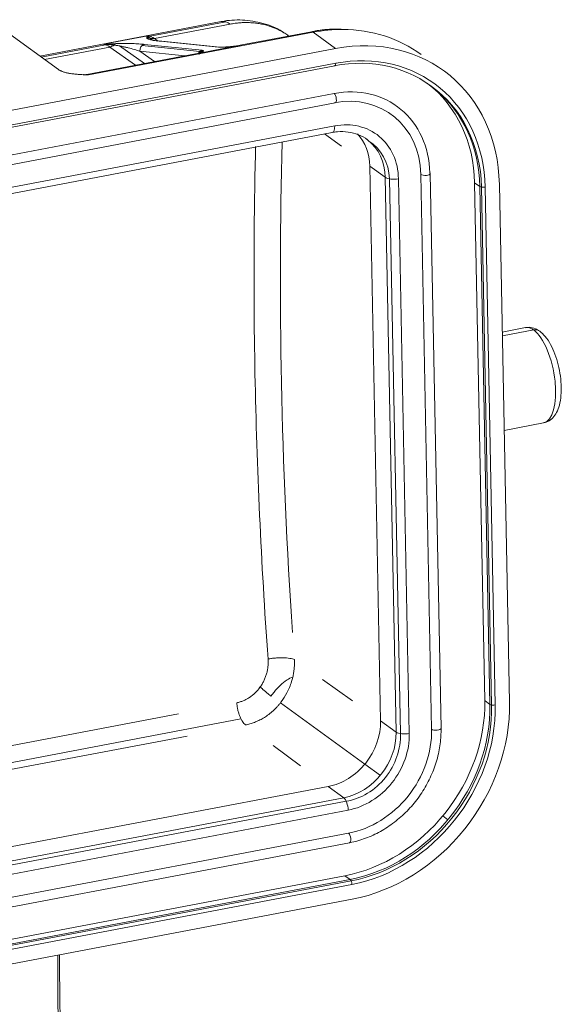
# Model space of a CAD drawing. Units: millimetres. Extents: x 2090 to 2684, y 588 to 1008.
# Drawn here: x 2191 to 2218, y 713 to 763 of the extents above; entities that cross this region are included whole.
import ezdxf

# ---------------------------------------------------------------- set-up
doc = ezdxf.new("R2010")
doc.units = ezdxf.units.MM
doc.header["$LTSCALE"] = 65.395
doc.layers.add('1', color=7, linetype='CONTINUOUS')

msp = doc.modelspace()

# ---------------------------------------------------------------- linework, layer by layer
at = {"layer": '1', "linetype": 'Continuous', "lineweight": 15}
for p, q in [((2200.726, 762.749), (2191.576, 761.01)), ((2200.974, 762.73), (2197.147, 762.003)), ((2201.187, 762.62), (2197.36, 761.892)), ((2192.516, 760.328), (2189.872, 762.248)), ((2205.377, 762.209), (2194.031, 760.053)), ((2197.032, 762.027), (2194.781, 761.6)), ((2197.36, 761.892), (2197.545, 761.761)), ((2205.293, 762.234), (2201.691, 761.549)), ((2204.154, 762.017), (2204.088, 762.064)), ((2206.507, 761.389), (2205.377, 762.209)), ((2206.507, 761.389), (2166.435, 753.772)), ((2194.896, 761.575), (2191.649, 760.958)), ((2195.109, 761.464), (2191.813, 760.838)), ((2194.899, 761.606), (2194.916, 761.599)), ((2196.408, 760.545), (2195.109, 761.464)), ((2195.604, 761.518), (2196.858, 760.631)), ((2196.729, 761.532), (2199.649, 761.235)), ((2196.859, 761.598), (2199.779, 761.301)), ((2200.589, 761.455), (2197.67, 761.752)), ((2200.661, 761.458), (2197.742, 761.755)), ((2199.464, 761.122), (2201.715, 761.55)), ((2199.44, 761.121), (2193.947, 760.077)), ((2197.37, 760.728), (2196.631, 761.251)), ((2196.631, 761.251), (2198.905, 761.02)), ((2166.4, 752.892), (2206.472, 760.509)), ((2166.45, 753.026), (2206.521, 760.642)), ((2165.912, 751.415), (2206.435, 759.118)), ((2165.964, 750.936), (2206.486, 758.639)), ((2165.944, 749.782), (2206.466, 757.484)), ((2165.82, 749.448), (2206.343, 757.151)), ((2206.809, 756.467), (2205.951, 757.076)), ((2208.232, 755.457), (2208.78, 727.456)), ((2209.015, 754.889), (2208.232, 755.457)), ((2209.562, 726.888), (2209.015, 754.889)), ((2211.355, 727.03), (2210.808, 755.03)), ((2211.831, 727.078), (2211.283, 755.078)), ((2209.778, 726.811), (2209.23, 754.812)), ((2209.682, 754.817), (2210.23, 726.816)), ((2213.788, 754.421), (2213.527, 754.611)), ((2214.039, 728.477), (2213.527, 754.611)), ((2214.299, 728.287), (2213.788, 754.421)), ((2213.874, 754.391), (2214.386, 728.257)), ((2214.055, 754.392), (2214.566, 728.259)), ((2215.287, 728.395), (2214.776, 754.529)), ((2216.094, 747.303), (2214.921, 747.08)), ((2214.925, 746.883), (2216.507, 747.183)), ((2215.018, 742.111), (2217.009, 742.49)), ((2205.852, 729.535), (2207.357, 728.467)), ((2203.731, 728.372), (2207.986, 725.274)), ((2214.039, 728.477), (2214.299, 728.287)), ((2163.627, 721.169), (2198.57, 727.811)), ((2163.643, 720.319), (2201.73, 727.558)), ((2208.78, 727.456), (2209.562, 726.888)), ((2199.013, 726.69), (2164.386, 720.108)), ((2204.732, 725.186), (2203.362, 726.207)), ((2207.985, 725.273), (2208.767, 724.705)), ((2206.134, 724.143), (2165.611, 716.44)), ((2206.916, 723.575), (2206.134, 724.143)), ((2166.393, 715.872), (2206.916, 723.575)), ((2166.52, 715.697), (2207.042, 723.4)), ((2207.142, 722.95), (2166.62, 715.248)), ((2212.179, 722.467), (2211.918, 722.656)), ((2166.643, 714.081), (2207.165, 721.783)), ((2166.694, 713.602), (2207.216, 721.304)), ((2166.909, 712.024), (2206.981, 719.641)), ((2207.241, 719.451), (2206.981, 719.641)), ((2167.17, 711.835), (2207.241, 719.451)), ((2207.292, 719.381), (2167.22, 711.764)), ((2207.332, 719.201), (2167.26, 711.585)), ((2167.275, 710.838), (2207.347, 718.455))]:
    msp.add_line(p, q, dxfattribs=at)
for centre, major_axis, ratio, start_param, end_param in [((2205.541, 753.809), (5.288, 7.282), 0.843602, 0.546567, 0.731012), ((2205.541, 753.809), (5.288, 7.282), 0.843602, 6.283164, 6.829752), ((2197.422, 759.271), (-0.523, 2.751), 0.399773, 5.890079, 6.164714), ((2197.349, 762.36), (-0.289, -0.408), 0.846698, 0.222262, 0.720692), ((2205.386, 761.743), (0.093, -0.491), 0.399773, 2.73976, 3.141614), ((2206.671, 752.989), (-5.288, -7.282), 0.843602, 2.301809, 3.872605), ((2195.17, 758.843), (0.523, -2.751), 0.399773, 2.748487, 3.023121), ((2195.098, 761.932), (-0.289, -0.408), 0.846698, 0.720692, 1.21912), ((2196.901, 761.303), (0.03, 0.298), 0.910189, 0.264644, 1.83544), ((2197.712, 761.457), (0.03, 0.298), 0.910189, 6.283174, 6.547829), ((2200.631, 761.159), (0.03, 0.298), 0.910189, 6.283174, 6.547829), ((2201.784, 761.058), (-0.093, 0.491), 0.399773, 6.164714, 6.283198), ((2206.671, 752.989), (4.818, 6.635), 0.843602, 5.443401, 7.014198), ((2199.533, 760.63), (0.093, -0.491), 0.399773, 3.023122, 3.141606), ((2206.584, 753.052), (4.701, 6.473), 0.843602, 5.443401, 7.014198), ((2206.435, 760.706), (0.037, -0.196), 0.399773, 0.000021, 1.168964), ((2194.04, 759.586), (-0.093, 0.491), 0.399773, 5.881353, 6.283084), ((2206.53, 754.217), (3.085, 4.248), 0.843602, 5.443401, 7.014198), ((2206.324, 753.241), (-4.701, -6.473), 0.843602, 2.301809, 3.117715), ((2206.671, 752.989), (-4.701, -6.473), 0.843602, 2.306153, 3.149539), ((2206.439, 758.884), (0.047, -0.246), 0.399773, 0.000046, 2.73976), ((2206.53, 754.217), (-2.791, -3.843), 0.843602, 2.301809, 3.872605), ((2206.249, 757.642), (0.093, -0.491), 0.399773, 0.00002, 1.16896), ((2206.53, 754.217), (2.057, 2.832), 0.843602, 5.443399, 7.014205), ((2205.531, 754.943), (-1.763, -2.427), 0.843602, 2.301796, 2.972826), ((2261.123, 704.103), (-24.688, 127.291), 0.407119, 1.067686, 1.272382), ((2206.313, 754.375), (1.763, 2.427), 0.843602, 6.254986, 6.283162), ((2206.313, 754.375), (1.763, 2.427), 0.843602, 5.443398, 6.254986), ((2206.53, 754.217), (-1.763, -2.427), 0.843602, 2.3309, 3.194652), ((2209.465, 754.974), (0.5, 0.01), 0.358493, 3.584133, 5.154928), ((2211.033, 755.073), (0.25, 0.005), 0.358493, 3.584133, 6.283154), ((2211.033, 755.073), (0.25, 0.005), 0.358493, 6.283154, 6.725726), ((2213.968, 754.456), (0.2, 0.004), 0.358493, 3.584133, 5.154929), ((2216.551, 744.896), (0.457, -2.407), 0.399773, 2.828915, 3.141599), ((2216.551, 744.896), (0.457, -2.407), 0.399773, 2.73976, 2.828915), ((2216.516, 746.716), (-0.294, -0.405), 0.843602, 3.140659, 3.872605), ((2216.551, 744.896), (0.457, -2.407), 0.399773, 0.000006, 2.73976), ((2206.835, 727.107), (-4.701, -6.473), 0.843602, 0.731012, 2.301809), ((2207.095, 726.918), (4.701, 6.473), 0.843602, 3.872605, 5.443401), ((2207.182, 726.855), (-4.701, -6.473), 0.843602, 0.72596, 2.306153), ((2207.182, 726.855), (4.818, 6.635), 0.843602, 3.872605, 5.443401), ((2207.182, 726.855), (-5.288, -7.282), 0.843602, 0.731012, 2.301809), ((2214.479, 728.322), (-0.2, -0.004), 0.358493, 0.44254, 2.013337), ((2206.079, 726.943), (-1.763, -2.427), 0.843602, 0.731012, 2.301809), ((2207.078, 726.217), (-2.791, -3.843), 0.843602, 0.731012, 2.301809), ((2211.581, 727.073), (-0.25, -0.005), 0.358493, 0.44254, 3.141561), ((2206.861, 726.375), (1.763, 2.427), 0.843602, 3.872605, 5.443401), ((2207.078, 726.217), (-1.763, -2.427), 0.843602, 0.697111, 2.3309), ((2207.078, 726.217), (2.057, 2.832), 0.843602, 3.872603, 5.443403), ((2210.012, 726.974), (-0.5, -0.01), 0.358493, 0.44254, 2.013335), ((2206.925, 723.108), (0.093, -0.491), 0.399773, 1.168965, 2.73976), ((2207.169, 721.55), (0.047, -0.246), 0.399773, 0.000046, 2.73976), ((2207.245, 719.265), (0.037, -0.196), 0.399773, 1.168964, 2.73976)]:
    msp.add_ellipse(centre, major_axis=major_axis, ratio=ratio, start_param=start_param, end_param=end_param, dxfattribs=at)
at = {"layer": '1', "linetype": 'Continuous', "lineweight": 15, "extrusion": (-5.4e-15, -2.81e-14, -1)}
msp.add_open_spline([(2203.897, 762.174), (2203.868, 762.197), (2203.568, 762.429), (2202.857, 762.68), (2201.813, 762.869), (2201.103, 762.816), (2200.747, 762.753)], degree=3, knots=[0, 0, 0, 0, 0.034445, 0.360836, 0.683792, 1, 1, 1, 1], dxfattribs=at)
at = {"layer": '1', "linetype": 'Continuous', "lineweight": 15, "extrusion": (-2.66e-14, -1.033e-13, -1)}
msp.add_open_spline([(2201.187, 762.62), (2201.114, 762.671), (2201.042, 762.708), (2200.901, 762.754), (2200.832, 762.762), (2200.752, 762.754), (2200.739, 762.752), (2200.727, 762.75)], degree=3, knots=[0, 0, 0, 0, 0.455607, 0.455607, 0.911214, 0.911214, 1, 1, 1, 1], dxfattribs=at)
at = {"layer": '1', "linetype": 'Continuous', "lineweight": 15, "extrusion": (2.8e-15, 1.83e-14, -1)}
msp.add_open_spline([(2203.902, 762.185), (2203.81, 762.241), (2203.487, 762.416), (2203.06, 762.566), (2202.643, 762.648), (2202.405, 762.68), (2202.164, 762.697), (2201.92, 762.699), (2201.676, 762.687), (2201.432, 762.662), (2201.268, 762.634), (2201.187, 762.62)], degree=3, knots=[0, 0, 0, 0, 0.120331, 0.40761, 0.493497, 0.578963, 0.664009, 0.748635, 0.832841, 0.91663, 1, 1, 1, 1], dxfattribs=at)
at = {"layer": '1', "linetype": 'Continuous', "lineweight": 15, "extrusion": (1.33791e-08, 1.22969e-08, 1)}
msp.add_open_spline([(2203.48, 762.402), (2203.477, 762.405), (2203.474, 762.408), (2203.472, 762.412)], degree=3, dxfattribs=at)
at = {"layer": '1', "linetype": 'Continuous', "lineweight": 15, "extrusion": (1.4e-15, -1.71e-14, -1)}
msp.add_open_spline([(2206.793, 762.358), (2206.051, 762.397), (2205.293, 762.234)], degree=2, dxfattribs=at)
at = {"layer": '1', "linetype": 'Continuous', "lineweight": 15, "extrusion": (6.28e-14, 2.538e-13, -1)}
msp.add_open_spline([(2196.978, 761.933), (2196.977, 761.929), (2196.976, 761.923), (2196.979, 761.914), (2196.984, 761.905), (2196.995, 761.895), (2197.017, 761.882), (2197.047, 761.868), (2197.096, 761.851), (2197.162, 761.831), (2197.253, 761.809), (2197.375, 761.789), (2197.514, 761.77), (2197.622, 761.758), (2197.67, 761.752)], degree=3, knots=[0, 0, 0, 0, 0.034697, 0.063775, 0.087306, 0.136015, 0.193039, 0.256797, 0.320775, 0.4516, 0.569128, 0.690303, 0.862661, 1, 1, 1, 1], dxfattribs=at)
at = {"layer": '1', "linetype": 'Continuous', "lineweight": 15, "extrusion": (-1.28488e-11, 7.6041e-12, -1)}
msp.add_open_spline([(2197.032, 762.027), (2197.022, 762.011), (2197.01, 761.995), (2196.991, 761.963), (2196.982, 761.948), (2196.978, 761.932)], degree=3, knots=[0, 0, 0, 0, 0.5, 0.5, 1, 1, 1, 1], dxfattribs=at)
at = {"layer": '1', "linetype": 'Continuous', "lineweight": 15, "extrusion": (-3.27e-14, -2.277e-13, -1)}
msp.add_rational_spline([(2196.978, 761.932), (2197.035, 761.94), (2197.091, 761.932), (2197.143, 761.908)], [1.02010785193, 0.993297982201, 0.993297382702, 1.02010605344], degree=3, dxfattribs=at)
at = {"layer": '1', "linetype": 'Continuous', "lineweight": 15, "extrusion": (7.415e-13, 4.504e-13, -1)}
msp.add_open_spline([(2197.032, 762.027), (2197.035, 762.025), (2197.034, 762.021), (2197.036, 762.015), (2197.037, 762.012), (2197.04, 762.002), (2197.042, 761.996), (2197.049, 761.977), (2197.056, 761.965), (2197.073, 761.943), (2197.084, 761.934), (2197.097, 761.925)], degree=3, knots=[0, 0, 0, 0, 0.08827, 0.08827, 0.17654, 0.17654, 0.353081, 0.353081, 0.706161, 0.706161, 1, 1, 1, 1], dxfattribs=at)
at = {"layer": '1', "linetype": 'Continuous', "lineweight": 15, "extrusion": (3.776e-12, 3.4638e-12, -1)}
msp.add_open_spline([(2197.143, 761.908), (2197.136, 761.917), (2197.112, 761.947), (2197.075, 761.991), (2197.046, 762.017), (2197.032, 762.027)], degree=3, knots=[0, 0, 0, 0, 0.172736, 0.577546, 1, 1, 1, 1], dxfattribs=at)
at = {"layer": '1', "linetype": 'Continuous', "lineweight": 15, "extrusion": (2.9695e-12, 3.3953e-12, -1)}
msp.add_open_spline([(2197.224, 761.836), (2197.216, 761.842), (2197.196, 761.856), (2197.179, 761.871), (2197.159, 761.889), (2197.15, 761.899), (2197.143, 761.908)], degree=3, knots=[0, 0, 0, 0, 0.229287, 0.614644, 0.614644, 1, 1, 1, 1], dxfattribs=at)
at = {"layer": '1', "linetype": 'Continuous', "lineweight": 15, "extrusion": (-2.6754e-10, -4.05594e-10, -1)}
msp.add_open_spline([(2197.25, 761.819), (2197.246, 761.821), (2197.243, 761.823), (2197.235, 761.829), (2197.229, 761.833), (2197.224, 761.836)], degree=3, knots=[0, 0, 0, 0, 0.366445, 0.366445, 1, 1, 1, 1], dxfattribs=at)
at = {"layer": '1', "linetype": 'Continuous', "lineweight": 15, "extrusion": (-1.4693e-12, -5.2261e-12, -1)}
msp.add_open_spline([(2197.371, 761.786), (2197.3, 761.801), (2197.246, 761.821)], degree=2, dxfattribs=at)
at = {"layer": '1', "linetype": 'Continuous', "lineweight": 15, "extrusion": (-1.5258e-12, -2.3362e-12, -1)}
msp.add_open_spline([(2204.089, 762.063), (2204.028, 762.106), (2203.966, 762.146), (2203.902, 762.185)], degree=3, dxfattribs=at)
at = {"layer": '1', "linetype": 'Continuous', "lineweight": 15, "extrusion": (-8.96215e-11, 1.54689e-09, -1)}
msp.add_open_spline([(2195.264, 761.627), (2195.21, 761.624), (2195.155, 761.621), (2194.995, 761.612), (2194.888, 761.606), (2194.781, 761.6)], degree=3, knots=[0, 0, 0, 0, 0.33958, 0.33958, 1, 1, 1, 1], dxfattribs=at)
at = {"layer": '1', "linetype": 'Continuous', "lineweight": 15, "extrusion": (-8.09e-14, -1.132e-12, -1)}
msp.add_open_spline([(2194.781, 761.6), (2194.857, 761.601), (2195.008, 761.598), (2195.189, 761.581), (2195.292, 761.567), (2195.322, 761.562)], degree=3, knots=[0, 0, 0, 0, 0.422094, 0.826907, 1, 1, 1, 1], dxfattribs=at)
at = {"layer": '1', "linetype": 'Continuous', "lineweight": 15, "extrusion": (-1.07213e-11, 2.04325e-10, -1)}
msp.add_open_spline([(2195.416, 761.635), (2195.366, 761.633), (2195.315, 761.63), (2195.264, 761.627)], degree=3, dxfattribs=at)
at = {"layer": '1', "linetype": 'Continuous', "lineweight": 15, "extrusion": (-6.795e-13, 8.86e-13, -1)}
msp.add_rational_spline([(2195.322, 761.562), (2195.348, 761.601), (2195.38, 761.626), (2195.416, 761.635)], [1.0201068961, 0.993297579713, 0.993297701299, 1.02010726086], degree=3, dxfattribs=at)
at = {"layer": '1', "linetype": 'Continuous', "lineweight": 15, "extrusion": (-2.1e-15, -8.8e-15, -1)}
msp.add_open_spline([(2195.323, 761.562), (2195.357, 761.558), (2195.391, 761.553), (2195.457, 761.543), (2195.489, 761.538), (2195.584, 761.522), (2195.645, 761.511), (2195.763, 761.487), (2195.82, 761.475), (2195.932, 761.449), (2195.986, 761.436), (2196.146, 761.396), (2196.249, 761.368), (2196.445, 761.311), (2196.54, 761.281), (2196.631, 761.251)], degree=3, knots=[0, 0, 0, 0, 0.0625, 0.0625, 0.125, 0.125, 0.25, 0.25, 0.375, 0.375, 0.5, 0.5, 0.75, 0.75, 1, 1, 1, 1], dxfattribs=at)
at = {"layer": '1', "linetype": 'Continuous', "lineweight": 15, "extrusion": (-7e-16, -2.57e-14, -1)}
msp.add_open_spline([(2196.859, 761.598), (2196.829, 761.601), (2196.765, 761.607), (2196.645, 761.617), (2196.506, 761.627), (2196.35, 761.636), (2196.188, 761.641), (2196.012, 761.645), (2195.854, 761.646), (2195.719, 761.645), (2195.605, 761.642), (2195.503, 761.639), (2195.433, 761.636), (2195.416, 761.635)], degree=3, knots=[0, 0, 0, 0, 0.080817, 0.168377, 0.311225, 0.425514, 0.533621, 0.656149, 0.781584, 0.836101, 0.895229, 0.973276, 1, 1, 1, 1], dxfattribs=at)
at = {"layer": '1', "linetype": 'Continuous', "lineweight": 15, "extrusion": (5.03e-14, -5.49e-14, -1)}
msp.add_open_spline([(2199.561, 761.096), (2199.57, 761.125), (2199.583, 761.153), (2199.621, 761.21), (2199.648, 761.237), (2199.709, 761.279), (2199.743, 761.294), (2199.779, 761.301)], degree=3, knots=[0, 0, 0, 0, 0.281335, 0.281335, 0.640667, 0.640667, 1, 1, 1, 1], dxfattribs=at)
at = {"layer": '1', "linetype": 'Continuous', "lineweight": 15, "extrusion": (-3.343e-13, -1.3635e-12, -1)}
msp.add_open_spline([(2199.854, 761.279), (2199.847, 761.289), (2199.821, 761.296), (2199.779, 761.301)], degree=3, dxfattribs=at)
at = {"layer": '1', "linetype": 'Continuous', "lineweight": 15, "extrusion": (-1.4e-14, -7.201e-13, -1)}
msp.add_open_spline([(2200.589, 761.455), (2200.603, 761.453), (2200.634, 761.451), (2200.691, 761.45), (2200.735, 761.45), (2200.759, 761.451)], degree=3, dxfattribs=at)
at = {"layer": '1', "linetype": 'Continuous', "lineweight": 15, "extrusion": (-3.17e-14, 3.048e-13, -1)}
msp.add_open_spline([(2200.759, 761.451), (2200.773, 761.452), (2200.802, 761.453), (2200.849, 761.455), (2200.896, 761.458), (2200.943, 761.461), (2200.991, 761.465), (2201.039, 761.469), (2201.085, 761.473), (2201.213, 761.486), (2201.424, 761.511), (2201.62, 761.537), (2201.715, 761.55)], degree=3, knots=[0, 0, 0, 0, 0.0595, 0.117361, 0.173557, 0.228059, 0.280839, 0.331869, 0.381123, 0.428576, 0.725688, 1, 1, 1, 1], dxfattribs=at)
at = {"layer": '1', "linetype": 'Continuous', "lineweight": 15, "extrusion": (-3.937e-13, 1.0547e-12, -1)}
msp.add_open_spline([(2199.464, 761.122), (2199.512, 761.136), (2199.609, 761.163), (2199.747, 761.205), (2199.845, 761.247), (2199.861, 761.27), (2199.854, 761.279)], degree=3, dxfattribs=at)
at = {"layer": '1', "linetype": 'Continuous', "lineweight": 15, "extrusion": (-1.56e-13, 5.292e-13, -1)}
msp.add_open_spline([(2199.464, 761.122), (2199.464, 761.124), (2199.466, 761.128), (2199.469, 761.128), (2199.472, 761.127), (2199.473, 761.126)], degree=3, knots=[0, 0, 0, 0, 0.404415, 0.764766, 1, 1, 1, 1], dxfattribs=at)
at = {"layer": '1', "linetype": 'Continuous', "lineweight": 15, "extrusion": (4.72e-14, -6.49e-14, -1)}
msp.add_rational_spline([(2199.616, 761.088), (2199.656, 761.194), (2199.745, 761.263), (2199.854, 761.279)], [1.03736450923, 0.966455726689, 0.996472706561, 1.12741544884], degree=3, dxfattribs=at)
at = {"layer": '1', "linetype": 'Continuous', "lineweight": 15, "extrusion": (9e-16, 5e-15, -1)}
msp.add_open_spline([(2192.516, 760.328), (2192.529, 760.319), (2192.555, 760.301), (2192.599, 760.277), (2192.647, 760.254), (2192.698, 760.233), (2192.782, 760.203), (2192.906, 760.168), (2193.089, 760.13), (2193.291, 760.101), (2193.52, 760.079), (2193.767, 760.064), (2193.941, 760.057), (2194.031, 760.053)], degree=3, knots=[0, 0, 0, 0, 0.047444, 0.093593, 0.138425, 0.181925, 0.224076, 0.341039, 0.451241, 0.580428, 0.707152, 0.849173, 1, 1, 1, 1], dxfattribs=at)
at = {"layer": '1', "linetype": 'Continuous', "lineweight": 15, "extrusion": (-1.7e-15, 1.116e-13, -1)}
msp.add_open_spline([(2193.943, 760.084), (2193.864, 760.046), (2193.777, 760.08)], degree=2, dxfattribs=at)
at = {"layer": '1', "linetype": 'Continuous', "lineweight": 15, "extrusion": (4.5e-15, 2.08e-14, -1)}
msp.add_open_spline([(2206.318, 757.146), (2206.411, 757.164), (2206.692, 757.205), (2207.157, 757.196), (2207.665, 757.047), (2207.993, 756.894), (2208.122, 756.766), (2208.127, 756.76)], degree=3, knots=[0, 0, 0, 0, 0.137842, 0.418149, 0.700862, 0.988071, 1, 1, 1, 1], dxfattribs=at)
at = {"layer": '1', "linetype": 'Continuous', "lineweight": 15, "extrusion": (2.5e-14, 8e-16, -1)}
msp.add_open_spline([(2203.096, 730.576), (2202.923, 733.009), (2202.782, 735.427), (2202.563, 740.226), (2202.485, 742.606), (2202.393, 747.32), (2202.379, 749.653), (2202.408, 753.465), (2202.433, 754.958), (2202.471, 756.439)], degree=3, knots=[0, 0, 0, 0, 0.273799, 0.273799, 0.547598, 0.547598, 0.821397, 0.821397, 1, 1, 1, 1], dxfattribs=at)
at = {"layer": '1', "linetype": 'Continuous', "lineweight": 15, "extrusion": (2e-16, 7e-16, -1)}
msp.add_open_spline([(2216.81, 747.121), (2216.742, 747.172), (2216.579, 747.263), (2216.323, 747.336), (2216.154, 747.306), (2216.091, 747.287)], degree=3, knots=[0, 0, 0, 0, 0.331688, 0.756129, 1, 1, 1, 1], dxfattribs=at)
at = {"layer": '1', "linetype": 'Continuous', "lineweight": 15, "extrusion": (-1e-15, -8e-16, -1)}
msp.add_open_spline([(2217.012, 742.506), (2217.058, 742.509), (2217.21, 742.531), (2217.434, 742.689), (2217.642, 742.948), (2217.792, 743.296), (2217.886, 743.744), (2217.91, 744.281), (2217.865, 744.856), (2217.755, 745.43), (2217.587, 745.974), (2217.366, 746.464), (2217.112, 746.854), (2216.91, 747.045), (2216.81, 747.121)], degree=3, knots=[0, 0, 0, 0, 0.029016, 0.100454, 0.171546, 0.252422, 0.346659, 0.443293, 0.537497, 0.63058, 0.723861, 0.818298, 0.91582, 1, 1, 1, 1], dxfattribs=at)
at = {"layer": '1', "linetype": 'Continuous', "lineweight": 15, "extrusion": (4.9e-15, -4e-15, -1)}
msp.add_open_spline([(2201.518, 728.372), (2201.546, 728.377), (2201.603, 728.389), (2201.686, 728.412), (2201.769, 728.439), (2201.85, 728.471), (2201.93, 728.506), (2202.009, 728.546), (2202.086, 728.589), (2202.239, 728.685), (2202.454, 728.857), (2202.658, 729.094), (2202.796, 729.304), (2202.887, 729.471), (2202.963, 729.646), (2203.024, 729.827), (2203.069, 730.011), (2203.096, 730.197), (2203.108, 730.386), (2203.102, 730.51), (2203.099, 730.573)], degree=3, knots=[0, 0, 0, 0, 0.031282, 0.062297, 0.093116, 0.123815, 0.154468, 0.18515, 0.215936, 0.246901, 0.371195, 0.495458, 0.557999, 0.62085, 0.683948, 0.746827, 0.80982, 0.87259, 0.935775, 1, 1, 1, 1], dxfattribs=at)
at = {"layer": '1', "linetype": 'Continuous', "lineweight": 15, "extrusion": (6e-16, -5e-16, -1)}
msp.add_open_spline([(2201.961, 727.25), (2201.998, 727.258), (2202.073, 727.273), (2202.185, 727.302), (2202.298, 727.337), (2202.41, 727.377), (2202.523, 727.423), (2202.636, 727.474), (2202.748, 727.531), (2202.859, 727.595), (2202.969, 727.663), (2203.078, 727.738), (2203.184, 727.819), (2203.289, 727.905), (2203.391, 727.997), (2203.491, 728.095), (2203.587, 728.198), (2203.68, 728.307), (2203.847, 728.52), (2204.078, 728.886), (2204.255, 729.312), (2204.349, 729.656), (2204.394, 729.879), (2204.422, 730.102), (2204.435, 730.325), (2204.431, 730.472), (2204.428, 730.545)], degree=3, knots=[0, 0, 0, 0, 0.027027, 0.054364, 0.082002, 0.109933, 0.138152, 0.166655, 0.195446, 0.224524, 0.253892, 0.28355, 0.313499, 0.34374, 0.37427, 0.405089, 0.436195, 0.467588, 0.499269, 0.613955, 0.749161, 0.79933, 0.849496, 0.899671, 0.949851, 1, 1, 1, 1], dxfattribs=at)
at = {"layer": '1', "linetype": 'Continuous', "lineweight": 15, "extrusion": (5e-16, 2.95e-14, -1)}
msp.add_open_spline([(2203.096, 730.576), (2203.155, 730.587), (2203.216, 730.597), (2203.342, 730.614), (2203.407, 730.621), (2203.537, 730.632), (2203.603, 730.636), (2203.732, 730.64), (2203.796, 730.64), (2203.919, 730.637), (2203.979, 730.634), (2204.091, 730.625), (2204.144, 730.618), (2204.242, 730.602), (2204.286, 730.593), (2204.365, 730.571), (2204.4, 730.559), (2204.428, 730.545)], degree=3, knots=[0, 0, 0, 0, 0.125, 0.125, 0.25, 0.25, 0.375, 0.375, 0.5, 0.5, 0.625, 0.625, 0.75, 0.75, 0.875, 0.875, 1, 1, 1, 1], dxfattribs=at)
at = {"layer": '1', "linetype": 'Continuous', "lineweight": 15, "extrusion": (1.3e-15, -2.6e-15, -1)}
msp.add_open_spline([(2202.709, 729.175), (2202.746, 729.136), (2202.791, 729.093), (2202.919, 728.975), (2203.007, 728.897), (2203.13, 728.794), (2203.155, 728.772), (2203.194, 728.74), (2203.207, 728.73), (2203.227, 728.714), (2203.232, 728.707), (2203.245, 728.703), (2203.249, 728.708), (2203.255, 728.716), (2203.258, 728.72), (2203.307, 728.786), (2203.355, 728.849), (2203.505, 729.031), (2203.609, 729.144), (2203.827, 729.353), (2203.942, 729.448), (2204.157, 729.588), (2204.259, 729.637), (2204.346, 729.655)], degree=3, knots=[0, 0, 0, 0, 0.11891, 0.11891, 0.298544, 0.298544, 0.343452, 0.343452, 0.365906, 0.365906, 0.377134, 0.377134, 0.382747, 0.382747, 0.388361, 0.388361, 0.478178, 0.478178, 0.657812, 0.657812, 0.837446, 0.837446, 1, 1, 1, 1], dxfattribs=at)
at = {"layer": '1', "linetype": 'Continuous', "lineweight": 15, "extrusion": (8.32e-14, 3.44e-14, -1)}
msp.add_open_spline([(2201.961, 727.25), (2201.935, 727.269), (2201.909, 727.294), (2201.857, 727.351), (2201.832, 727.385), (2201.783, 727.46), (2201.759, 727.501), (2201.714, 727.591), (2201.692, 727.64), (2201.652, 727.742), (2201.633, 727.795), (2201.599, 727.906), (2201.584, 727.963), (2201.558, 728.079), (2201.547, 728.138), (2201.529, 728.255), (2201.522, 728.314), (2201.518, 728.372)], degree=3, knots=[0, 0, 0, 0, 0.125, 0.125, 0.25, 0.25, 0.375, 0.375, 0.5, 0.5, 0.625, 0.625, 0.75, 0.75, 0.875, 0.875, 1, 1, 1, 1], dxfattribs=at)
at = {"layer": '1', "linetype": 'Continuous', "lineweight": 15, "extrusion": (1.4e-15, -1.2e-15, -1)}
msp.add_open_spline([(2207.216, 721.304), (2207.356, 721.331), (2207.755, 721.425), (2208.405, 721.666), (2209.138, 722.073), (2209.815, 722.592), (2210.419, 723.21), (2210.933, 723.909), (2211.343, 724.671), (2211.638, 725.475), (2211.806, 726.287), (2211.835, 726.818), (2211.831, 727.078)], degree=3, knots=[0, 0, 0, 0, 0.05634, 0.161432, 0.266696, 0.37208, 0.477545, 0.583064, 0.688625, 0.794215, 0.899819, 1, 1, 1, 1], dxfattribs=at)
at = {"layer": '1', "linetype": 'Continuous', "lineweight": 15, "extrusion": (1.15497e-06, 2.53307e-09, -1)}
msp.add_open_spline([(2192.489, 715.631), (2192.492, 714.242), (2192.495, 712.854), (2192.498, 711.466)], degree=3, dxfattribs=at)
at = {"layer": '1', "linetype": 'Continuous', "lineweight": 15}
msp.add_open_spline([(2192.613, 711.535), (2192.562, 715.644)], degree=1, dxfattribs=at)

doc.saveas('drawing.dxf')
